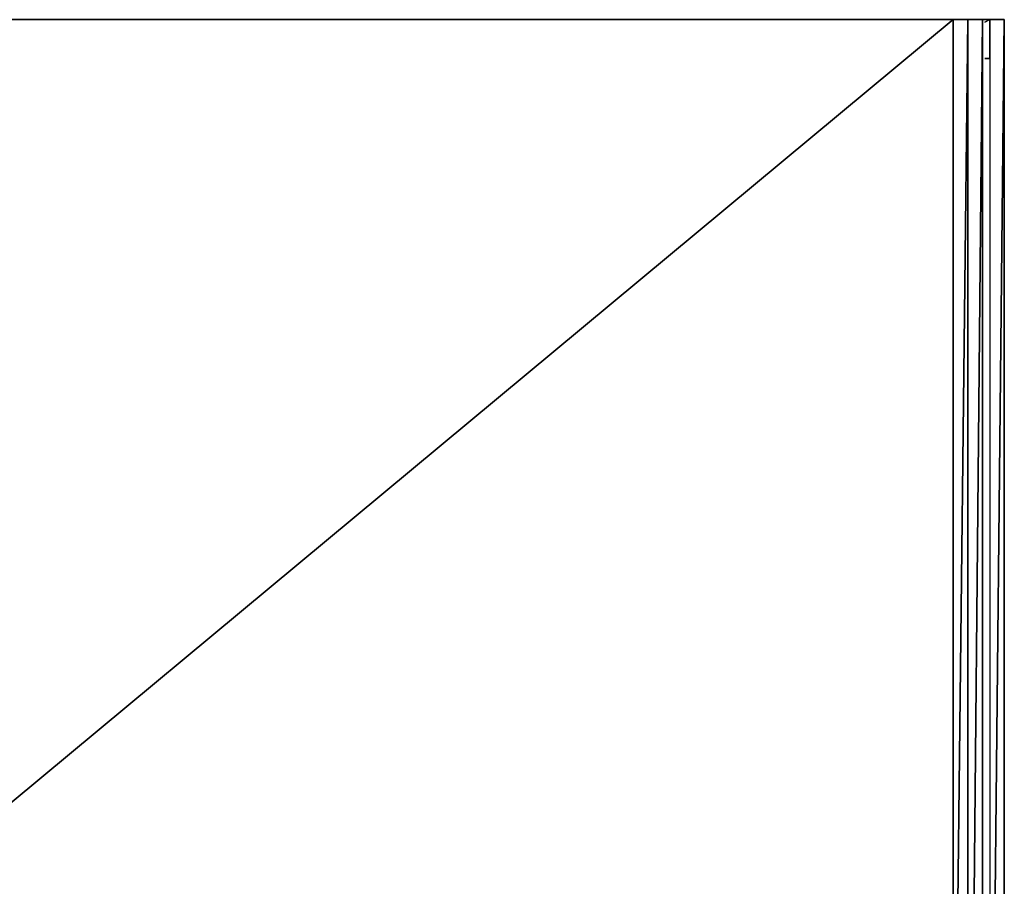
# Model space of a CAD drawing. Units: inches. Extents: x 0 to 35.8, y -34.8 to 0.
# Drawn here: x 16 to 35.8, y -17.4 to 0 of the extents above; entities that cross this region are included whole.
import ezdxf

# ---------------------------------------------------------------- set-up
doc = ezdxf.new("R2010")
doc.units = ezdxf.units.IN
doc.header["$MEASUREMENT"] = 0
doc.layers.get('0').update_dxf_attribs({"true_color": 0x8a086e})

msp = doc.modelspace()

# ---------------------------------------------------------------- linework, layer by layer
at = {"color": 93}
for points in [[(35.332, -28.002), (35.332, 0.048), (35.04, 0.048), (34.747, -25.999), (34.747, 0.048), (1.001, 0.048)], [(34.747, 0.048), (34.747, -25.999), (35.04, 0.048), (35.04, -25.999), (35.04, 0.048), (35.332, 0.048)], [(34.747, -25.999), (34.747, 0.048), (35.04, 0.048), (35.332, 0.048), (35.381, 0.048), (35.772, 0.048), (35.772, -0.001)], [(35.04, 0.048), (35.04, -25.999)], [(35.381, -0.736), (35.479, -0.736), (35.381, -0.736), (35.479, -0.736), (35.479, 0.048), (35.479, -0.001), (35.479, 0.048), (35.381, 0.048), (35.479, 0.048), (35.381, 0.048), (35.479, 0.048), (35.479, -0.736), (35.479, 0.048), (35.479, -28.002), (35.772, 0.048), (35.479, 0.048), (35.479, -28.002)], [(35.772, -28.002), (35.772, 0.048), (35.479, 0.048), (35.479, -28.002)], [(35.479, -0.736), (35.479, 0.048)], [(35.479, 0.048), (35.479, -0.001)], [(35.772, 0.048), (35.479, 0.048), (35.479, -28.002)], [(35.479, 0.048), (35.772, 0.048), (35.772, -28.002)], [(35.772, -28.002), (35.772, 0.048), (35.772, -28.002)], [(35.772, 0.048), (35.772, -28.002)]]:
    msp.add_lwpolyline(points, dxfattribs=at)
for points in [[(34.747, 0.048), (1.001, 0.048)], [(3.248, -26.146), (34.747, 0.048)], [(35.04, 0.048), (34.747, 0.048)], [(35.088, -25.999), (35.332, 0.048)], [(35.332, 0.048), (35.332, -28.002), (35.381, -20.477), (35.332, -28.002), (35.381, -28.002), (35.332, -28.002)], [(35.332, 0.048), (35.381, 0.048)], [(35.479, 0.048), (35.381, -0.001)], [(35.381, 0.048), (35.772, 0.048)], [(35.479, -28.002), (35.772, -28.002), (35.772, 0.048)], [(35.772, -0.001), (35.772, 0.048)]]:
    msp.add_lwpolyline(points, close=True, dxfattribs=at)

doc.saveas('drawing.dxf')
